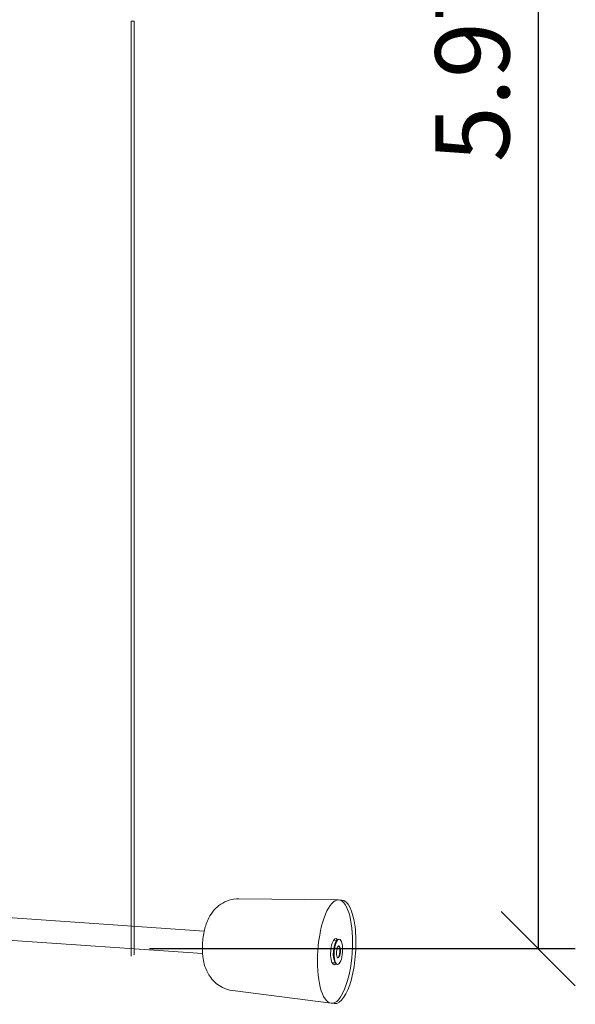
# Model space of a CAD drawing. Units: millimetres. Extents: x 3033 to 16303, y -468 to 12704.
# Drawn here: x 4999 to 6875, y 1937 to 5262 of the extents above; entities that cross this region are included whole.
import ezdxf

# ---------------------------------------------------------------- set-up
doc = ezdxf.new("R2010")
doc.units = ezdxf.units.MM
doc.layers.add('Widoczne (ISO)', color=7, linetype='Continuous', lineweight=0)
doc.layers.add('wymiary 100 strefy', color=7, linetype='Continuous')
doc.styles.get("Standard").update_dxf_attribs({"font": 'arial.ttf'})
doc.dimstyles.new('FK_rzuty 100_m$0', dxfattribs={"dimscale": 100, "dimtxt": 2.5, "dimasz": 2.5, "dimexe": 1.25, "dimexo": 0.625, "dimtad": 1, "dimlfac": 0.001, "dimrnd": 0.01, "dimzin": 1, "dimdsep": 46, "dimtxsty": 'Standard', "dimblk": 'OBLIQUE', "dimblk1": 'ARCHTICK', "dimblk2": 'OBLIQUE', "dimcen": 2.5, "dimadec": 0, "dimazin": 0, "dimtfac": 1, "dimtmove": 0, "dimatfit": 3, "dimfxl": 1, "dimarcsym": 0})

# ---------------------------------------------------------------- blocks, each defined once
blk = doc.blocks.new('_Oblique')
at = {"color": 0, "linetype": 'ByBlock', "lineweight": -2}
blk.add_line((-0.5, -0.5), (0.5, 0.5), dxfattribs=at)
blk = doc.blocks.new('*D205')
at = {"layer": 'Defpoints', "color": 0, "transparency": 16777216}
for p in [(5375.1, 8098.8), (5375.1, 2124.8), (6750.1, 2124.8)]:
    blk.add_point(p, dxfattribs=at)
at = {"layer": 'wymiary 100 strefy', "color": 0, "lineweight": -2, "transparency": 16777216}
for p, q in [((5437.6, 8098.8), (6875.1, 8098.8)), ((6750.1, 8098.8), (6750.1, 2124.8)), ((5437.6, 2124.8), (6875.1, 2124.8))]:
    blk.add_line(p, q, dxfattribs=at)
at = {"layer": 'wymiary 100 strefy', "color": 0, "lineweight": -2, "transparency": 16777216, "xscale": 250, "yscale": 250, "zscale": 250}
for p, rotation in [((6750.1, 8098.8), 90), ((6750.1, 2124.8), 270)]:
    blk.add_blockref('_Oblique', p, dxfattribs=dict(at, rotation=rotation))
at = {"layer": 'wymiary 100 strefy', "color": 0, "transparency": 16777216, "insert": (6559.9, 5111.8), "char_height": 250, "attachment_point": 5, "rotation": 90}
blk.add_mtext('5.97', dxfattribs=at)
blk = doc.blocks.new('_ArchTick')
at = {"color": 0, "linetype": 'ByBlock', "const_width": 0.15}
blk.add_lwpolyline([(-0.5, -0.5), (0.5, 0.5)], dxfattribs=at)

msp = doc.modelspace()

# ---------------------------------------------------------------- linework, layer by layer
at = {"layer": 'Widoczne (ISO)'}
for p, q in [((5375.088, 2099.279), (5375.088, 5257.454)), ((5375.088, 5257.454), (5385.088, 5257.454)), ((5385.088, 5257.454), (5385.088, 2104.1)), ((3065.658, 2362.612), (5621.789, 2183.87)), ((3060.349, 2286.697), (5616.481, 2107.955)), ((5739.069, 2293.122), (6074.83, 2289.441)), ((6079.876, 2288.718), (6086.157, 2288.649)), ((6058.795, 2153.311), (6070.053, 2152.524)), ((6078.053, 2156.426), (6076.642, 2156.524)), ((6053.487, 2077.397), (6064.745, 2076.609)), ((6072.124, 2071.633), (6070.712, 2071.731)), ((5717.414, 1983.443), (6050.419, 1940.36)), ((6055.518, 1940.374), (6061.747, 1939.568))]:
    msp.add_line(p, q, dxfattribs=at)
for centre, major_axis in [((6063.761, 2114.821), (-12.207, -174.574)), ((6075.088, 2114.029), (-2.965, -42.396)), ((6075.088, 2114.029), (1.395, 19.951))]:
    msp.add_ellipse(centre, major_axis=major_axis, ratio=0.33241572, dxfattribs=at)
for centre, major_axis, start_param, end_param in [((6075.088, 2114.029), (-12.207, -174.574), 6.263603, 9.44436027), ((6063.761, 2114.821), (-3.101, -44.342), 2.72991037, 6.69486759), ((6070.854, 2114.325), (-2.654, -37.957), 3.59890496, 4.71238898), ((6073.677, 2114.128), (-2.965, -42.396), 3.14159265, 6.28318531), ((6073.677, 2114.128), (-1.395, -19.951), 0.10659711, 3.03499554), ((6070.854, 2114.325), (-2.654, -37.957), 4.71238898, 5.825873)]:
    msp.add_ellipse(centre, major_axis=major_axis, ratio=0.33241572, start_param=start_param, end_param=end_param, dxfattribs=at)
msp.add_open_spline([(5739.069, 2293.122), (5727.597, 2293.248), (5716.365, 2291.427), (5695.457, 2284.988), (5686.148, 2280.172), (5668.638, 2268.604), (5661.504, 2261.753), (5647.368, 2245.797), (5642.115, 2237.159), (5630.159, 2214.383), (5626.045, 2201.385), (5618.921, 2172.397), (5616.794, 2156.563), (5615.325, 2126.564), (5615.674, 2112.578), (5619.629, 2081.216), (5622.262, 2064.242), (5638.3, 2035.118), (5642.402, 2028.693), (5656.009, 2012.436), (5667.242, 2001.832), (5693.579, 1988.798), (5705.194, 1985.024), (5717.414, 1983.443)], degree=3, knots=[3.11479411, 3.11479411, 3.11479411, 3.11479411, 3.22291132, 3.22291132, 3.3445327, 3.3445327, 3.50350496, 3.50350496, 3.74342299, 3.74342299, 4.18647904, 4.18647904, 4.72875329, 4.72875329, 5.20273323, 5.20273323, 5.76122839, 5.76122839, 5.90452595, 5.90452595, 6.1011028, 6.1011028, 6.21722215, 6.21722215, 6.21722215, 6.21722215], dxfattribs=at)

# ---------------------------------------------------------------- dimensions: what is measured, and where the dimension line sits
at = {"layer": 'wymiary 100 strefy'}
dim = msp.add_linear_dim(base=(6750.059, 2124.835), p1=(5375.088, 8098.822), p2=(5375.088, 2124.835), angle=90, dimstyle='FK_rzuty 100_m$0', dxfattribs=at)
dim.commit()
dim.dimension.update_dxf_attribs({"geometry": '*D205', "text_midpoint": (6559.916, 5111.829)})

doc.saveas('drawing.dxf')
